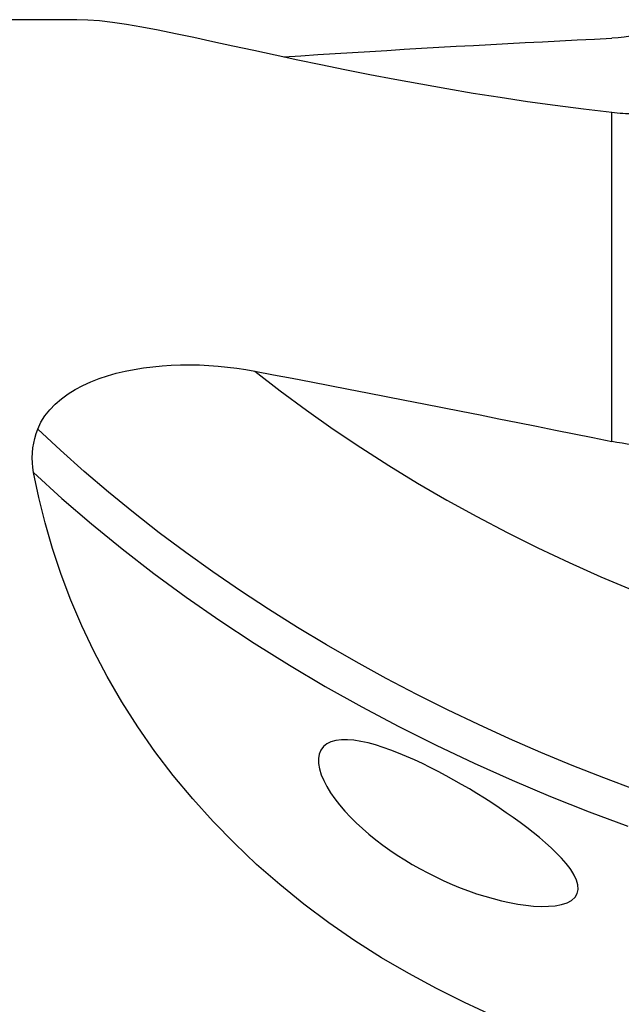
# Model space of a CAD drawing. Extents: x -61 to 111, y -42 to 72.
# Drawn here: x 74 to 83, y 3 to 18 of the extents above; entities that cross this region are included whole.
import ezdxf

# ---------------------------------------------------------------- set-up
doc = ezdxf.new("R2010")
doc.units = 0
doc.header["$MEASUREMENT"] = 0
doc.layers.add('1', color=4, linetype='CONTINUOUS')

msp = doc.modelspace()

# ---------------------------------------------------------------- linework, layer by layer
at = {"layer": '1'}
for p, q in [((74.953466, 18), (37, 18)), ((83.06877, 11.606618), (83.06877, 16.591169))]:
    msp.add_line(p, q, dxfattribs=at)
for points in [[(83.06877, 16.591169, 0), (82.63725, 16.642862, 0), (82.211421, 16.698191, 0), (81.791338, 16.756904, 0), (81.377056, 16.818752, 0), (80.968706, 16.883523, 0), (80.566461, 16.950939, 0), (80.170473, 17.020687, 0), (79.780866, 17.092454, 0), (79.397708, 17.165896, 0), (79.022375, 17.240429, 0), (78.658288, 17.314971, 0), (78.306293, 17.388841, 0), (77.966415, 17.461513, 0), (77.638807, 17.532421, 0), (77.323638, 17.600993, 0), (77.021081, 17.66665, 0), (76.731302, 17.728726, 0), (76.454486, 17.786516, 0), (76.190783, 17.839286, 0), (75.942327, 17.885911, 0), (75.711533, 17.925292, 0), (75.498035, 17.956898, 0), (75.301357, 17.980222, 0), (75.121045, 17.994761, 0), (74.956759, 18, 0)], [(83.892916, 17.931036, 0), (83.805464, 17.890573, 0), (83.716895, 17.854355, 0), (83.627219, 17.82234, 0), (83.536449, 17.794486, 0), (83.444546, 17.770757, 0), (83.351402, 17.751189, 0), (83.257415, 17.73586, 0), (83.163049, 17.724841, 0), (83.06877, 17.718208, 0)], [(78.089507, 17.436061, 0), (78.350968, 17.453293, 0), (78.612519, 17.470261, 0), (78.874155, 17.486966, 0), (79.135873, 17.503407, 0), (79.397669, 17.519585, 0), (79.659539, 17.535497, 0), (79.921479, 17.551146, 0), (80.183484, 17.566529, 0), (80.445552, 17.581648, 0), (80.707678, 17.596501, 0), (80.969858, 17.611089, 0), (81.232088, 17.625411, 0), (81.494364, 17.639467, 0), (81.756683, 17.653257, 0), (82.019039, 17.66678, 0), (82.281431, 17.680038, 0), (82.543852, 17.693028, 0), (82.8063, 17.705751, 0), (83.06877, 17.718208, 0)], [(83.356643, 16.572569, 0), (83.316339, 16.573428, 0), (83.275702, 16.574877, 0), (83.234769, 16.576921, 0), (83.193573, 16.579566, 0), (83.152152, 16.582819, 0), (83.110539, 16.586684, 0), (83.06877, 16.591169, 0)], [(74.364919, 11.795347, 0), (74.412225, 11.897092, 0), (74.472748, 11.994564, 0), (74.54499, 12.086188, 0), (74.628252, 12.172131, 0), (74.721729, 12.252364, 0), (74.8235, 12.326032, 0), (74.932467, 12.393228, 0), (75.048206, 12.454379, 0), (75.169528, 12.509505, 0), (75.295032, 12.558554, 0), (75.423721, 12.601686, 0), (75.555577, 12.63938, 0), (75.690462, 12.671919, 0), (75.828197, 12.699562, 0), (75.9678, 12.722352, 0), (76.107908, 12.740341, 0), (76.248499, 12.753806, 0), (76.38956, 12.762982, 0), (76.531077, 12.768015, 0), (76.673035, 12.769028, 0), (76.815468, 12.766123, 0), (76.958096, 12.759368, 0), (77.100176, 12.748896, 0), (77.240997, 12.734839, 0), (77.380506, 12.717312, 0), (77.518799, 12.696378, 0), (77.655901, 12.67209, 0)], [(77.655901, 12.67209, 0), (77.940028, 12.617988, 0), (78.224268, 12.563661, 0), (78.508616, 12.50911, 0), (78.793068, 12.454335, 0), (79.077617, 12.399339, 0), (79.36226, 12.344121, 0), (79.646991, 12.288683, 0), (79.931804, 12.233026, 0), (80.216696, 12.177151, 0), (80.50166, 12.121058, 0), (80.786692, 12.06475, 0), (81.071786, 12.008226, 0), (81.356938, 11.951488, 0), (81.642142, 11.894536, 0), (81.927393, 11.837373, 0), (82.212687, 11.779999, 0), (82.498018, 11.722414, 0), (82.78338, 11.66462, 0), (83.06877, 11.606618, 0)], [(77.655901, 12.67209, 0), (78.04132, 12.37286, 0), (78.437656, 12.079817, 0), (78.844474, 11.793284, 0), (79.261329, 11.513574, 0), (79.687765, 11.240993, 0), (80.123315, 10.97584, 0), (80.567502, 10.718404, 0), (81.01984, 10.468968, 0), (81.479834, 10.227804, 0), (81.94698, 9.995177, 0), (82.420767, 9.771342, 0), (82.900676, 9.556542, 0), (83.386182, 9.351015, 0), (83.876753, 9.154983, 0), (84.371853, 8.968663, 0), (84.870938, 8.792258, 0), (85.373464, 8.625961, 0), (85.87888, 8.469954, 0), (86.386632, 8.324408, 0)], [(74.300884, 11.134281, 0), (74.289229, 11.209371, 0), (74.282452, 11.284448, 0), (74.280482, 11.359364, 0), (74.283248, 11.433971, 0), (74.290667, 11.508076, 0), (74.302604, 11.5813, 0), (74.318995, 11.653588, 0), (74.339787, 11.724937, 0), (74.364929, 11.795345, 0)], [(83.427799, 6.327566, 0), (82.94853, 6.506641, 0), (82.469947, 6.695045, 0), (81.992693, 6.892679, 0), (81.517419, 7.099436, 0), (81.044776, 7.315209, 0), (80.575416, 7.539867, 0), (80.110005, 7.773211, 0), (79.649208, 8.015022, 0), (79.193693, 8.265084, 0), (78.744123, 8.523167, 0), (78.301136, 8.788975, 0), (77.865366, 9.062191, 0), (77.437445, 9.342497, 0), (77.017999, 9.629569, 0), (76.607602, 9.923034, 0), (76.206803, 10.222493, 0), (75.816148, 10.527547, 0), (75.43618, 10.837796, 0), (75.067373, 11.152811, 0), (74.710149, 11.472144, 0), (74.364929, 11.795345, 0)], [(83.892916, 11.550088, 0), (83.821387, 11.545428, 0), (83.749056, 11.542765, 0), (83.67597, 11.542083, 0), (83.602174, 11.543363, 0), (83.527716, 11.546588, 0), (83.45263, 11.551742, 0), (83.376882, 11.558833, 0), (83.300455, 11.567877, 0), (83.223388, 11.578889, 0), (83.14601, 11.591831, 0), (83.06877, 11.606618, 0)], [(81.268011, 2.902406, 0), (80.834476, 3.100201, 0), (80.407942, 3.312421, 0), (79.988588, 3.539354, 0), (79.576472, 3.781378, 0), (79.172285, 4.038719, 0), (78.779273, 4.309941, 0), (78.400001, 4.593318, 0), (78.034491, 4.88866, 0), (77.682893, 5.195891, 0), (77.345415, 5.514983, 0), (77.022265, 5.845903, 0), (76.713648, 6.188585, 0), (76.419784, 6.542962, 0), (76.140939, 6.909008, 0), (75.880254, 7.282704, 0), (75.639623, 7.660443, 0), (75.418483, 8.041687, 0), (75.216259, 8.425921, 0), (75.032455, 8.812664, 0), (74.866694, 9.201468, 0), (74.718604, 9.591884, 0), (74.587999, 9.982882, 0), (74.475205, 10.371153, 0), (74.379786, 10.755003, 0), (74.300884, 11.134281, 0)], [(74.300884, 11.134281, 0), (74.730723, 10.742167, 0), (75.178044, 10.356273, 0), (75.642087, 9.977418, 0), (76.121972, 9.606373, 0), (76.616707, 9.24387, 0), (77.125307, 8.89064, 0), (77.646747, 8.547381, 0), (78.179887, 8.214688, 0), (78.723584, 7.89315, 0), (79.276689, 7.583339, 0), (79.838003, 7.285715, 0), (80.406315, 7.000681, 0), (80.980415, 6.728638, 0), (81.559096, 6.469915, 0), (82.141168, 6.224718, 0), (82.725449, 5.993254, 0), (83.310766, 5.775702, 0)], [(82.486073, 5.054727, 0), (82.434883, 5.132446, 0), (82.374372, 5.210249, 0), (82.305864, 5.288254, 0), (82.230306, 5.366564, 0), (82.148351, 5.445221, 0), (82.06153, 5.52339, 0), (81.970815, 5.600743, 0), (81.87651, 5.67743, 0), (81.778895, 5.753576, 0), (81.678123, 5.829263, 0), (81.574308, 5.904559, 0), (81.467686, 5.979413, 0), (81.358862, 6.053482, 0), (81.248479, 6.126405, 0), (81.13663, 6.198181, 0), (81.023255, 6.26886, 0), (80.908344, 6.338445, 0), (80.79186, 6.40691, 0), (80.673758, 6.47419, 0), (80.55463, 6.539864, 0), (80.43534, 6.603342, 0), (80.315868, 6.664527, 0), (80.196185, 6.723299, 0), (80.076244, 6.779458, 0), (79.956002, 6.832782, 0), (79.835879, 6.88278, 0), (79.716956, 6.92869, 0), (79.600099, 6.969855, 0), (79.485232, 7.005911, 0), (79.372431, 7.036311, 0), (79.263108, 7.060156, 0), (79.158899, 7.076502, 0), (79.06021, 7.084709, 0), (78.967693, 7.08398, 0), (78.883903, 7.073591, 0), (78.809774, 7.053075, 0), (78.746049, 7.021911, 0), (78.694787, 6.980563, 0), (78.656452, 6.929409, 0), (78.631247, 6.868499, 0), (78.619693, 6.799545, 0), (78.621428, 6.723736, 0), (78.635988, 6.641697, 0), (78.662454, 6.555572, 0), (78.699953, 6.466254, 0), (78.747768, 6.374359, 0), (78.804339, 6.281874, 0), (78.868823, 6.18931, 0), (78.940791, 6.09674, 0), (79.019826, 6.004324, 0), (79.10453, 5.91338, 0), (79.193973, 5.824521, 0), (79.287886, 5.737667, 0), (79.386088, 5.652788, 0), (79.488435, 5.569856, 0), (79.594585, 5.489053, 0), (79.70361, 5.410941, 0), (79.814714, 5.335957, 0), (79.927896, 5.263946, 0), (80.043121, 5.194829, 0), (80.160347, 5.12855, 0), (80.279563, 5.065096, 0), (80.400754, 5.004473, 0), (80.523488, 4.946906, 0), (80.647044, 4.892714, 0), (80.770828, 4.842126, 0), (80.894898, 4.795068, 0), (81.019284, 4.751621, 0), (81.143972, 4.711896, 0), (81.26895, 4.676007, 0), (81.3942, 4.64407, 0), (81.518969, 4.616477, 0), (81.642237, 4.593733, 0), (81.763357, 4.576216, 0), (81.882069, 4.564334, 0), (81.997691, 4.558697, 0), (82.107798, 4.560033, 0), (82.211197, 4.569075, 0), (82.306596, 4.586778, 0), (82.390213, 4.613723, 0), (82.459697, 4.650531, 0), (82.51232, 4.697098, 0), (82.545798, 4.752239, 0), (82.560049, 4.815448, 0), (82.555616, 4.884316, 0), (82.534244, 4.95756, 0), (82.498182, 5.033611, 0), (82.464215, 5.091589, 0), (82.450955, 5.11395, 0), (82.444178, 5.125379, 0)]]:
    msp.add_polyline3d(points, dxfattribs=at)

doc.saveas('drawing.dxf')
